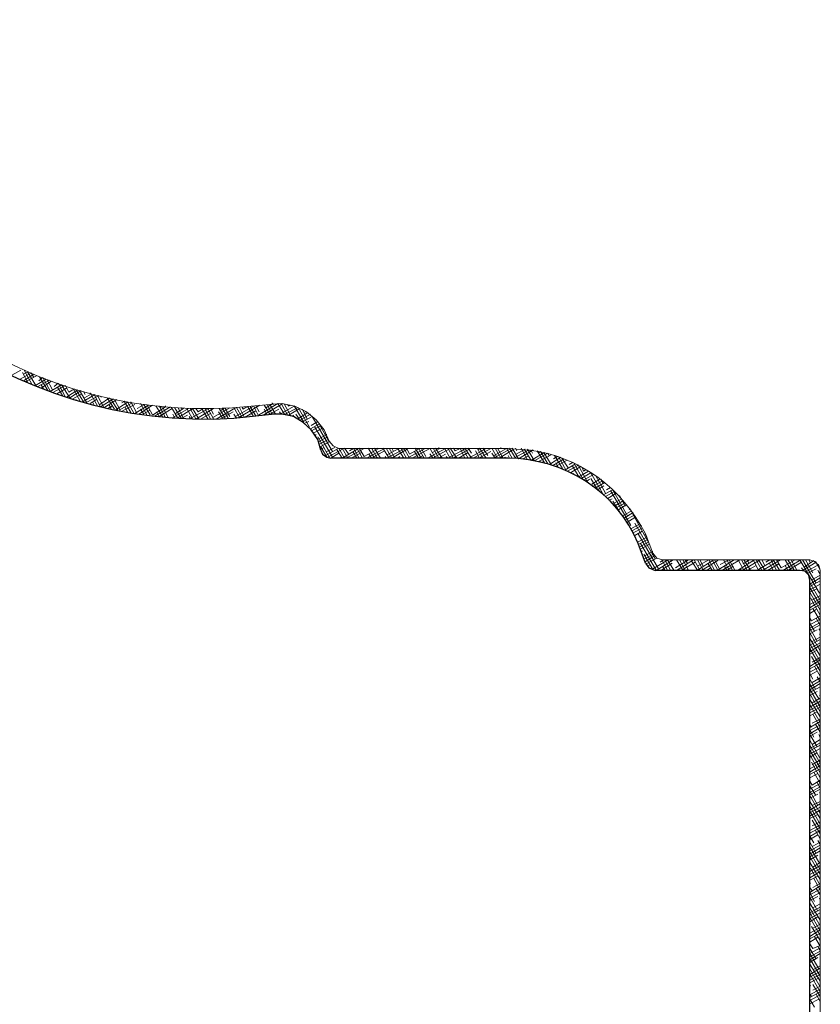
# Model space of a CAD drawing. Units: inches. Extents: x -61 to 673, y 119 to 673.
# Drawn here: x 98 to 157, y 449 to 521 of the extents above; entities that cross this region are included whole.
import ezdxf

# ---------------------------------------------------------------- set-up
doc = ezdxf.new("R2010")
doc.units = ezdxf.units.IN
doc.header["$MEASUREMENT"] = 0
doc.layers.add('Layer 1', color=7, linetype='Continuous')

msp = doc.modelspace()

# ---------------------------------------------------------------- linework, layer by layer
at = {"layer": 'Layer 1', "color": 250, "lineweight": 9, "true_color": 0x3f3f3f}
for points in [[(97.23, 495.153), (97.89, 495.512)], [(97.83, 494.853), (98.67, 495.333)], [(98.429, 494.556), (98.008, 495.336)], [(98.07, 495.212), (98.43, 495.393)], [(98.729, 494.436), (98.128, 495.516)], [(99.029, 494.316), (98.369, 495.396)], [(98.07, 494.733), (98.85, 495.212)], [(98.25, 494.672), (99.03, 495.092)], [(98.849, 494.976), (98.668, 495.276)], [(98.91, 494.373), (99.75, 494.853)], [(99.15, 494.313), (99.99, 494.792)], [(99.21, 494.733), (99.51, 494.972)], [(99.869, 494.016), (99.269, 495.037)], [(99.39, 494.193), (100.11, 494.672)], [(100.109, 493.896), (99.509, 494.976)], [(100.229, 494.076), (99.809, 494.856)], [(99.569, 494.136), (99.389, 494.436)], [(100.05, 493.953), (100.89, 494.433)], [(100.291, 493.893), (101.13, 494.373)], [(100.35, 494.313), (100.65, 494.552)], [(100.53, 493.773), (101.25, 494.193)], [(100.949, 493.656), (100.589, 494.256)], [(101.188, 493.536), (100.649, 494.556)], [(101.489, 493.476), (100.889, 494.436)], [(101.429, 493.896), (101.188, 494.376)], [(101.25, 493.533), (102.09, 494.073)], [(101.43, 493.893), (101.85, 494.132)], [(101.49, 493.473), (102.331, 494.013)], [(102.269, 493.236), (101.789, 494.076)], [(102.509, 493.176), (101.969, 494.076)], [(102.749, 493.116), (102.208, 494.016)], [(102.629, 493.716), (102.509, 493.957)], [(101.73, 493.413), (102.39, 493.773)], [(101.969, 493.296), (101.969, 493.356)], [(102.45, 493.172), (103.35, 493.712)], [(102.57, 493.473), (103.11, 493.773)], [(102.69, 493.113), (103.65, 493.653)], [(103.529, 492.876), (102.989, 493.836)], [(102.99, 493.052), (103.47, 493.353)], [(103.289, 492.936), (103.169, 493.176)], [(103.769, 492.816), (103.289, 493.716)], [(104.009, 492.756), (103.529, 493.656)], [(103.71, 492.993), (104.43, 493.473)], [(103.829, 493.537), (103.769, 493.596)], [(103.77, 492.813), (104.73, 493.413)], [(104.01, 492.752), (104.97, 493.353)], [(104.789, 492.636), (104.249, 493.476)], [(105.029, 492.576), (104.489, 493.417)], [(105.208, 492.577), (104.789, 493.356)], [(104.85, 492.573), (105.81, 493.172)], [(105.33, 493.113), (105.57, 493.233)], [(105.989, 492.396), (105.509, 493.236)], [(106.229, 492.336), (105.749, 493.176)], [(106.409, 492.396), (105.989, 493.176)], [(104.31, 492.693), (104.61, 492.873)], [(104.549, 492.696), (104.369, 492.997)], [(105.15, 492.573), (106.11, 493.113)], [(105.39, 492.513), (106.291, 492.993)], [(105.749, 492.457), (105.569, 492.816)], [(105.69, 492.453), (105.75, 492.453)], [(106.291, 492.333), (107.31, 492.933)], [(106.47, 492.693), (107.01, 492.993)], [(106.59, 492.273), (107.61, 492.933)], [(107.189, 492.216), (106.708, 493.056)], [(106.949, 492.276), (106.708, 492.636)], [(106.89, 492.273), (107.43, 492.573)], [(107.429, 492.216), (106.949, 492.997)], [(107.609, 492.216), (107.189, 492.997)], [(107.61, 492.212), (108.57, 492.813)], [(107.791, 492.153), (108.93, 492.813)], [(108.329, 492.096), (107.849, 492.876)], [(108.089, 492.096), (107.909, 492.457)], [(108.569, 492.037), (108.089, 492.876)], [(108.09, 492.092), (109.05, 492.693)], [(108.15, 492.752), (108.27, 492.813)], [(108.749, 492.037), (108.329, 492.816)], [(108.569, 492.816), (108.569, 492.876)], [(109.469, 491.976), (108.989, 492.756)], [(109.11, 492.033), (110.25, 492.693)], [(109.708, 491.976), (109.229, 492.756)], [(109.291, 492.333), (109.89, 492.693)], [(109.41, 491.973), (110.61, 492.693)], [(109.889, 491.976), (109.469, 492.756)], [(109.769, 492.636), (109.708, 492.756)], [(110.549, 491.917), (110.129, 492.696)], [(110.789, 491.917), (110.369, 492.696)], [(110.43, 491.973), (111.75, 492.693)], [(111.029, 491.917), (110.549, 492.696)], [(110.969, 492.457), (110.789, 492.696)], [(110.791, 491.913), (112.11, 492.693)], [(110.97, 492.453), (111.33, 492.693)], [(111.689, 491.917), (111.269, 492.636)], [(111.869, 491.917), (111.449, 492.696)], [(112.109, 491.917), (111.689, 492.696)], [(112.109, 492.276), (111.869, 492.696)], [(112.05, 492.033), (113.31, 492.752)], [(112.291, 491.913), (113.73, 492.752)], [(112.769, 491.976), (112.469, 492.457)], [(112.949, 491.976), (112.529, 492.696)], [(112.59, 492.513), (112.89, 492.693)], [(112.71, 491.973), (113.55, 492.453)], [(113.189, 491.976), (112.769, 492.696)], [(113.309, 492.096), (112.949, 492.696)], [(114.029, 492.037), (113.609, 492.756)], [(113.73, 492.092), (115.05, 492.873)], [(114.209, 492.037), (113.789, 492.756)], [(113.97, 492.033), (115.53, 492.933)], [(114.389, 492.037), (114.029, 492.756)], [(114.269, 492.636), (114.209, 492.816)], [(114.27, 492.632), (114.57, 492.813)], [(114.39, 492.033), (115.23, 492.513)], [(115.049, 492.096), (114.629, 492.816)], [(115.229, 492.156), (114.809, 492.816)], [(115.409, 492.156), (115.049, 492.876)], [(115.469, 492.457), (115.229, 492.876)], [(115.41, 492.212), (116.85, 493.052)], [(115.77, 492.212), (117.21, 493.052)], [(116.249, 492.276), (115.829, 492.936)], [(116.069, 492.216), (115.829, 492.636)], [(115.95, 492.752), (116.49, 493.052)], [(116.429, 492.276), (116.069, 492.996)], [(116.669, 492.276), (116.249, 492.996)], [(116.25, 492.273), (116.91, 492.632)], [(116.429, 493.056), (116.429, 493.116)], [(117.329, 492.276), (116.849, 493.056)], [(117.089, 492.276), (116.969, 492.457)], [(117.569, 492.216), (117.089, 493.056)], [(117.09, 492.333), (118.05, 492.873)], [(117.809, 492.156), (117.329, 492.997)], [(117.39, 492.273), (118.291, 492.752)], [(117.629, 492.876), (117.569, 492.996)], [(117.63, 492.873), (117.81, 492.933)], [(117.63, 492.212), (118.47, 492.693)], [(118.769, 491.676), (118.049, 492.876)], [(119.189, 491.316), (118.349, 492.756)], [(119.009, 491.917), (118.649, 492.636)], [(118.77, 492.393), (118.89, 492.453)], [(108.45, 492.092), (108.51, 492.153)], [(109.229, 492.037), (109.109, 492.276)], [(109.77, 491.973), (110.19, 492.212)], [(110.369, 491.976), (110.309, 492.096)], [(111.15, 491.913), (111.87, 492.333)], [(113.789, 491.976), (113.609, 492.276)], [(114.809, 492.096), (114.809, 492.156)], [(117.87, 492.092), (117.99, 492.212)], [(118.409, 491.917), (118.169, 492.276)], [(118.291, 491.913), (119.07, 492.393)], [(118.53, 491.853), (119.25, 492.273)], [(118.71, 491.733), (119.37, 492.092)], [(118.83, 491.613), (119.13, 491.733)], [(119.31, 491.433), (119.79, 491.733)], [(120.869, 489.516), (119.369, 492.096)], [(120.629, 490.236), (119.789, 491.736)], [(119.25, 491.193), (119.91, 491.552)], [(119.37, 491.073), (120.03, 491.433)], [(119.49, 490.893), (120.15, 491.252)], [(120.929, 489.037), (119.549, 491.376)], [(119.61, 490.712), (119.67, 490.773)], [(120.689, 489.037), (119.789, 490.596)], [(119.85, 490.233), (120.51, 490.593)], [(119.91, 490.473), (120.45, 490.773)], [(119.91, 490.053), (120.57, 490.413)], [(119.97, 489.873), (120.63, 490.233)], [(120.449, 489.096), (120.029, 489.876)], [(120.03, 489.693), (120.27, 489.813)], [(120.33, 489.212), (121.29, 489.752)], [(120.45, 489.513), (121.05, 489.813)], [(120.51, 489.093), (121.71, 489.752)], [(121.589, 489.037), (121.169, 489.696)], [(121.769, 489.037), (121.349, 489.756)], [(122.009, 489.037), (121.589, 489.756)], [(121.59, 489.033), (122.79, 489.752)], [(122.069, 489.336), (121.769, 489.756)], [(121.89, 489.033), (123.21, 489.752)], [(122.13, 489.573), (122.43, 489.752)], [(122.669, 489.036), (122.369, 489.516)], [(122.849, 489.036), (122.429, 489.756)], [(123.089, 489.036), (122.669, 489.756)], [(123.209, 489.156), (122.849, 489.756)], [(123.21, 489.153), (124.29, 489.752)], [(123.39, 489.033), (124.71, 489.752)], [(123.989, 489.036), (123.509, 489.756)], [(124.169, 489.036), (123.749, 489.756)], [(123.75, 489.033), (124.71, 489.573)], [(123.81, 489.693), (123.93, 489.752)], [(124.409, 489.036), (123.989, 489.756)], [(124.229, 489.696), (124.169, 489.756)], [(125.069, 489.036), (124.589, 489.756)], [(125.249, 489.036), (124.829, 489.756)], [(124.89, 489.273), (125.79, 489.752)], [(124.89, 489.033), (126.21, 489.752)], [(125.489, 489.036), (125.069, 489.756)], [(125.369, 489.516), (125.249, 489.756)], [(125.25, 489.033), (126.39, 489.693)], [(126.149, 489.036), (125.729, 489.696)], [(126.329, 489.036), (125.909, 489.756)], [(126.569, 489.036), (126.149, 489.756)], [(126.569, 489.336), (126.329, 489.756)], [(126.39, 489.033), (127.71, 489.752)], [(126.57, 489.333), (127.29, 489.752)], [(126.75, 489.033), (128.07, 489.752)], [(127.229, 489.036), (126.929, 489.516)], [(127.409, 489.036), (126.989, 489.756)], [(127.649, 489.036), (127.229, 489.756)], [(127.769, 489.156), (127.409, 489.756)], [(127.89, 489.033), (129.21, 489.752)], [(128.489, 489.036), (128.069, 489.756)], [(128.25, 489.453), (128.79, 489.752)], [(128.25, 489.033), (129.57, 489.752)], [(128.729, 489.036), (128.309, 489.756)], [(128.969, 489.036), (128.489, 489.756)], [(128.729, 489.756), (128.729, 489.816)], [(129.569, 489.036), (129.149, 489.756)], [(129.809, 489.036), (129.389, 489.756)], [(129.39, 489.033), (130.71, 489.752)], [(130.049, 489.036), (129.569, 489.756)], [(129.75, 489.033), (131.07, 489.752)], [(129.929, 489.576), (129.809, 489.756)], [(129.93, 489.573), (130.29, 489.752)], [(130.649, 489.036), (130.289, 489.756)], [(130.889, 489.036), (130.469, 489.756)], [(131.129, 489.036), (130.649, 489.756)], [(131.129, 489.396), (130.889, 489.756)], [(131.07, 489.093), (132.21, 489.752)], [(131.25, 489.033), (132.57, 489.752)], [(131.729, 489.036), (131.429, 489.576)], [(131.969, 489.036), (131.549, 489.756)], [(131.61, 489.633), (131.79, 489.752)], [(131.67, 489.033), (132.57, 489.513)], [(132.209, 489.036), (131.729, 489.756)], [(132.329, 489.216), (131.969, 489.756)], [(133.049, 489.036), (132.629, 489.756)], [(132.75, 489.212), (133.71, 489.752)], [(132.75, 489.033), (134.07, 489.752)], [(133.289, 489.036), (132.869, 489.756)], [(133.469, 489.036), (133.049, 489.756)], [(133.17, 489.033), (134.19, 489.633)], [(133.289, 489.756), (133.289, 489.816)], [(133.29, 489.752), (133.29, 489.813)], [(134.129, 489.036), (133.709, 489.756)], [(134.369, 489.036), (133.949, 489.756)], [(134.609, 488.976), (134.129, 489.756)], [(134.25, 489.033), (135.39, 489.633)], [(134.489, 489.576), (134.369, 489.756)], [(134.43, 489.333), (135.09, 489.693)], [(134.61, 488.973), (135.69, 489.633)], [(135.269, 488.917), (134.789, 489.756)], [(135.509, 488.917), (135.029, 489.696)], [(135.749, 488.856), (135.269, 489.696)], [(135.629, 489.396), (135.509, 489.636)], [(136.529, 488.676), (135.989, 489.576)], [(136.05, 489.393), (136.23, 489.513)], [(136.769, 488.616), (136.229, 489.516)], [(120.75, 489.033), (121.35, 489.393)], [(122.25, 489.033), (123.03, 489.453)], [(123.749, 489.036), (123.569, 489.336)], [(124.17, 489.033), (124.17, 489.093)], [(124.829, 489.036), (124.769, 489.156)], [(125.67, 489.033), (125.85, 489.153)], [(127.17, 489.033), (127.53, 489.212)], [(128.309, 489.036), (128.069, 489.336)], [(128.67, 489.033), (129.21, 489.333)], [(129.389, 489.036), (129.269, 489.156)], [(130.17, 489.033), (130.89, 489.453)], [(132.869, 489.036), (132.629, 489.396)], [(133.53, 489.033), (133.65, 489.093)], [(133.949, 489.036), (133.829, 489.216)], [(134.91, 488.973), (135.33, 489.212)], [(135.029, 488.976), (135.029, 489.036)], [(135.51, 488.853), (136.53, 489.453)], [(135.81, 488.853), (136.77, 489.393)], [(136.11, 488.792), (137.01, 489.273)], [(136.229, 488.736), (136.169, 488.856)], [(136.35, 488.733), (136.47, 488.792)], [(137.009, 488.556), (136.469, 489.457)], [(136.829, 489.216), (136.769, 489.396)], [(136.89, 488.553), (137.73, 489.093)], [(137.13, 488.493), (137.97, 488.973)], [(137.19, 488.973), (137.49, 489.153)], [(137.849, 488.256), (137.249, 489.216)], [(137.37, 488.433), (138.15, 488.853)], [(138.149, 488.076), (137.549, 489.156)], [(138.269, 488.316), (137.789, 489.036)], [(137.549, 488.316), (137.369, 488.676)], [(138.03, 488.132), (138.81, 488.613)], [(138.21, 488.073), (138.99, 488.493)], [(138.33, 488.553), (138.63, 488.733)], [(138.45, 487.953), (139.23, 488.433)], [(139.049, 487.656), (138.569, 488.496)], [(139.409, 487.417), (138.689, 488.676)], [(139.649, 487.356), (138.989, 488.556)], [(139.05, 487.653), (139.77, 488.073)], [(139.409, 488.076), (139.289, 488.376)], [(139.41, 488.073), (139.59, 488.193)], [(138.63, 487.833), (138.69, 487.893)], [(139.23, 487.533), (139.95, 487.953)], [(139.41, 487.413), (140.13, 487.833)], [(139.59, 487.292), (139.83, 487.473)], [(140.909, 486.276), (139.949, 487.957)], [(140.489, 486.636), (139.949, 487.536)], [(140.01, 487.113), (140.61, 487.473)], [(140.07, 486.933), (140.79, 487.353)], [(141.029, 486.457), (140.309, 487.716)], [(140.849, 487.176), (140.669, 487.476)], [(140.25, 486.813), (140.97, 487.233)], [(140.43, 486.693), (140.91, 486.993)], [(140.85, 486.333), (141.57, 486.693)], [(141.09, 486.693), (141.39, 486.873)], [(142.889, 484.056), (141.389, 486.636)], [(142.649, 484.776), (141.509, 486.756)], [(141.03, 486.212), (141.69, 486.573)], [(141.15, 486.033), (141.81, 486.453)], [(141.27, 485.913), (141.51, 486.033)], [(141.69, 485.733), (142.23, 486.033)], [(141.69, 485.493), (142.35, 485.913)], [(142.469, 485.497), (142.049, 486.276)], [(142.049, 485.076), (141.569, 485.856)], [(141.81, 485.373), (142.47, 485.733)], [(141.93, 485.193), (142.59, 485.613)], [(142.05, 485.073), (142.05, 485.133)], [(142.29, 484.773), (142.95, 485.133)], [(142.77, 485.252), (142.83, 485.313)], [(142.41, 484.593), (143.07, 485.013)], [(142.53, 484.473), (143.13, 484.833)], [(142.59, 484.292), (143.19, 484.653)], [(144.269, 482.676), (143.009, 484.957)], [(142.89, 483.813), (143.55, 484.173)], [(143.01, 483.693), (143.67, 484.053)], [(143.07, 483.513), (143.73, 483.873)], [(144.689, 481.596), (143.189, 484.236)], [(143.37, 484.292), (143.43, 484.353)], [(143.19, 483.333), (143.73, 483.633)], [(144.929, 480.876), (143.429, 483.457)], [(143.43, 482.853), (144.09, 483.212)], [(143.49, 482.673), (144.15, 483.033)], [(143.91, 483.333), (143.97, 483.393)], [(143.55, 482.493), (144.21, 482.853)], [(144.749, 480.756), (143.609, 482.736)], [(143.61, 482.313), (144.27, 482.673)], [(143.73, 482.133), (143.73, 482.193)], [(144.509, 480.816), (143.849, 481.957)], [(143.91, 481.833), (144.51, 482.133)], [(143.91, 481.593), (144.57, 481.953)], [(143.97, 481.413), (144.63, 481.833)], [(144.03, 481.233), (144.81, 481.653)], [(144.51, 480.873), (145.65, 481.533)], [(144.75, 480.753), (146.01, 481.533)], [(145.05, 481.353), (145.29, 481.533)], [(145.589, 480.756), (145.169, 481.536)], [(145.829, 480.756), (145.409, 481.536)], [(146.069, 480.756), (145.589, 481.536)], [(145.889, 481.417), (145.829, 481.536)], [(146.19, 480.933), (147.15, 481.533)], [(146.729, 480.756), (146.249, 481.536)], [(146.25, 480.753), (147.51, 481.533)], [(146.909, 480.756), (146.489, 481.536)], [(147.149, 480.756), (146.729, 481.536)], [(146.73, 481.473), (146.79, 481.533)], [(147.089, 481.236), (146.909, 481.536)], [(147.989, 480.756), (147.569, 481.536)], [(147.75, 480.753), (149.01, 481.533)], [(148.229, 480.756), (147.809, 481.536)], [(147.81, 481.053), (148.65, 481.533)], [(148.229, 481.056), (147.989, 481.537)], [(149.069, 480.756), (148.649, 481.537)], [(149.309, 480.756), (148.889, 481.537)], [(149.429, 480.876), (149.069, 481.537)], [(149.25, 480.753), (150.51, 481.533)], [(149.49, 481.173), (150.15, 481.533)], [(149.61, 480.753), (150.93, 481.533)], [(150.149, 480.756), (149.729, 481.537)], [(150.389, 480.756), (149.969, 481.537)], [(150.569, 480.756), (150.149, 481.537)], [(150.389, 481.476), (150.389, 481.537)], [(150.75, 480.753), (152.01, 481.533)], [(151.229, 480.756), (150.809, 481.537)], [(151.469, 480.756), (151.049, 481.537)], [(151.11, 480.753), (152.43, 481.533)], [(151.17, 481.233), (151.65, 481.533)], [(151.709, 480.756), (151.229, 481.537)], [(151.589, 481.296), (151.469, 481.536)], [(152.549, 480.756), (152.129, 481.536)], [(152.789, 480.756), (152.309, 481.536)], [(152.31, 480.813), (153.51, 481.533)], [(152.789, 481.116), (152.549, 481.536)], [(152.61, 480.753), (153.93, 481.533)], [(152.85, 481.353), (153.15, 481.533)], [(153.629, 480.756), (153.209, 481.536)], [(153.869, 480.756), (153.389, 481.536)], [(153.989, 480.936), (153.629, 481.536)], [(153.99, 480.933), (155.01, 481.533)], [(154.11, 480.753), (155.43, 481.533)], [(154.709, 480.756), (154.289, 481.536)], [(154.949, 480.756), (154.469, 481.536)], [(154.53, 481.473), (154.65, 481.533)], [(155.129, 480.756), (154.709, 481.536)], [(154.949, 481.476), (154.949, 481.536)], [(156.809, 479.076), (155.369, 481.536)], [(156.569, 479.796), (155.549, 481.536)], [(156.329, 480.576), (155.789, 481.536)], [(156.149, 481.296), (156.029, 481.536)], [(144.209, 480.936), (144.029, 481.236)], [(144.09, 481.053), (144.33, 481.173)], [(145.11, 480.753), (145.95, 481.292)], [(145.409, 480.756), (145.229, 481.056)], [(146.489, 480.756), (146.429, 480.876)], [(146.61, 480.753), (147.63, 481.353)], [(146.97, 480.753), (147.09, 480.813)], [(147.809, 480.756), (147.389, 481.417)], [(148.11, 480.753), (149.31, 481.473)], [(148.47, 480.753), (148.77, 480.933)], [(148.889, 480.756), (148.589, 481.236)], [(149.969, 480.756), (149.789, 481.056)], [(149.97, 480.753), (150.45, 481.053)], [(151.049, 480.756), (150.929, 480.876)], [(151.47, 480.753), (152.13, 481.113)], [(152.309, 480.756), (151.949, 481.476)], [(152.97, 480.753), (153.81, 481.233)], [(153.389, 480.756), (153.089, 481.296)], [(154.469, 480.756), (154.289, 481.116)], [(154.47, 480.753), (155.49, 481.353)], [(154.83, 480.753), (154.89, 480.813)], [(155.609, 480.756), (155.489, 480.936)], [(155.55, 480.753), (156.57, 481.353)], [(155.67, 480.993), (156.39, 481.473)], [(155.79, 480.633), (156.75, 481.173)], [(155.91, 480.513), (156.57, 480.873)], [(156.869, 480.816), (156.509, 481.417)], [(156.03, 480.333), (156.03, 480.393)], [(156.09, 479.733), (156.87, 480.213)], [(156.21, 480.033), (156.87, 480.393)], [(156.869, 480.457), (156.689, 480.756)], [(156.75, 480.573), (156.87, 480.633)], [(156.869, 478.536), (156.089, 479.856)], [(156.869, 478.176), (156.089, 479.496)], [(156.09, 479.553), (156.87, 479.973)], [(156.09, 479.313), (156.87, 479.733)], [(156.09, 479.133), (156.57, 479.373)], [(156.869, 477.816), (156.089, 479.136)], [(156.09, 478.233), (156.87, 478.653)], [(156.869, 477.457), (156.149, 478.716)], [(156.21, 478.533), (156.87, 478.893)], [(156.81, 479.073), (156.87, 479.133)], [(156.09, 477.993), (156.87, 478.473)], [(156.09, 477.813), (156.87, 478.233)], [(156.09, 477.573), (156.57, 477.873)], [(156.869, 477.036), (156.329, 477.936)], [(156.209, 477.036), (156.089, 477.216)], [(156.09, 476.733), (156.87, 477.153)], [(156.21, 477.033), (156.87, 477.393)], [(156.869, 476.676), (156.569, 477.216)], [(156.81, 477.573), (156.87, 477.573)], [(156.449, 476.256), (156.089, 476.856)], [(156.629, 475.536), (156.089, 476.496)], [(156.09, 476.493), (156.87, 476.913)], [(156.09, 476.313), (156.87, 476.733)], [(156.869, 476.316), (156.749, 476.436)], [(156.869, 474.816), (156.089, 476.136)], [(156.869, 474.457), (156.089, 475.716)], [(156.09, 476.073), (156.63, 476.373)], [(156.21, 475.473), (156.87, 475.833)], [(156.81, 476.013), (156.87, 476.073)], [(156.869, 474.036), (156.089, 475.356)], [(156.869, 473.676), (156.089, 474.997)], [(156.09, 475.233), (156.87, 475.653)], [(156.09, 474.993), (156.87, 475.414)], [(156.09, 474.753), (156.87, 475.233)], [(156.09, 474.573), (156.63, 474.874)], [(156.869, 473.316), (156.209, 474.396)], [(156.27, 473.973), (156.87, 474.333)], [(156.81, 474.513), (156.87, 474.573)], [(156.089, 473.497), (156.089, 473.556)], [(156.09, 473.673), (156.87, 474.153)], [(156.09, 473.493), (156.87, 473.914)], [(156.09, 473.253), (156.87, 473.673)], [(156.869, 472.957), (156.449, 473.676)], [(156.329, 472.716), (156.089, 473.136)], [(156.09, 473.013), (156.63, 473.313)], [(156.27, 472.473), (156.87, 472.833)], [(156.869, 472.536), (156.629, 472.896)], [(156.81, 473.013), (156.87, 473.013)], [(156.509, 471.997), (156.089, 472.716)], [(156.749, 471.276), (156.089, 472.356)], [(156.09, 472.173), (156.87, 472.593)], [(156.09, 471.933), (156.87, 472.414)], [(156.09, 471.753), (156.87, 472.173)], [(156.869, 470.676), (156.089, 471.997)], [(156.869, 470.316), (156.089, 471.636)], [(156.09, 471.513), (156.63, 471.813)], [(156.27, 470.973), (156.87, 471.333)], [(156.81, 471.513), (156.87, 471.513)], [(156.869, 469.957), (156.089, 471.216)], [(156.869, 469.537), (156.089, 470.856)], [(156.09, 470.673), (156.87, 471.093)], [(156.09, 470.433), (156.87, 470.853)], [(156.09, 470.253), (156.87, 470.673)], [(156.09, 470.013), (156.63, 470.313)], [(156.869, 469.176), (156.329, 470.136)], [(156.81, 470.013), (156.87, 470.013)], [(156.209, 469.176), (156.089, 469.356)], [(156.09, 469.173), (156.87, 469.593)], [(156.09, 468.933), (156.87, 469.353)], [(156.09, 468.693), (156.87, 469.173)], [(156.27, 469.473), (156.87, 469.773)], [(156.869, 468.816), (156.509, 469.417)], [(156.389, 468.457), (156.089, 468.997)], [(156.629, 467.736), (156.089, 468.636)], [(156.09, 468.513), (156.63, 468.813)], [(156.869, 468.457), (156.749, 468.636)], [(156.81, 468.454), (156.87, 468.513)], [(156.809, 466.957), (156.089, 468.216)], [(156.869, 466.537), (156.089, 467.856)], [(156.09, 467.613), (156.87, 468.034)], [(156.09, 467.433), (156.87, 467.853)], [(156.27, 467.914), (156.87, 468.273)], [(156.869, 466.176), (156.089, 467.497)], [(156.869, 465.816), (156.089, 467.136)], [(156.09, 467.193), (156.87, 467.613)], [(156.09, 466.954), (156.63, 467.313)], [(156.09, 466.113), (156.87, 466.534)], [(156.09, 465.874), (156.87, 466.353)], [(156.869, 465.457), (156.209, 466.596)], [(156.27, 466.414), (156.87, 466.773)], [(156.81, 466.954), (156.87, 466.954)], [(156.09, 465.693), (156.87, 466.113)], [(156.09, 465.454), (156.63, 465.753)], [(156.869, 465.036), (156.389, 465.876)], [(156.269, 464.917), (156.089, 465.216)], [(156.509, 464.196), (156.089, 464.856)], [(156.09, 464.613), (156.87, 465.034)], [(156.27, 464.914), (156.87, 465.273)], [(156.869, 464.676), (156.629, 465.096)], [(156.87, 465.454), (156.87, 465.513)], [(156.689, 463.417), (156.089, 464.496)], [(156.869, 462.816), (156.089, 464.136)], [(156.09, 464.374), (156.87, 464.793)], [(156.09, 464.193), (156.87, 464.614)], [(156.09, 463.954), (156.69, 464.253)], [(156.869, 464.316), (156.809, 464.376)], [(156.869, 462.457), (156.089, 463.716)], [(156.869, 462.036), (156.089, 463.356)], [(156.09, 463.053), (156.87, 463.534)], [(156.27, 463.414), (156.87, 463.713)], [(156.87, 463.954), (156.87, 464.013)], [(156.869, 461.676), (156.089, 462.997)], [(156.09, 462.874), (156.87, 463.293)], [(156.09, 462.633), (156.87, 463.053)], [(156.09, 462.454), (156.69, 462.753)], [(156.09, 462.213), (156.09, 462.273)], [(156.09, 461.553), (156.87, 461.973)], [(156.869, 461.316), (156.269, 462.336)], [(156.27, 461.914), (156.87, 462.213)], [(156.87, 462.454), (156.87, 462.513)], [(156.149, 461.376), (156.089, 461.497)], [(156.09, 461.374), (156.87, 461.793)], [(156.09, 461.133), (156.87, 461.553)], [(156.09, 460.893), (156.69, 461.253)], [(156.869, 460.957), (156.509, 461.556)], [(156.389, 460.656), (156.089, 461.136)], [(156.569, 459.876), (156.089, 460.716)], [(156.09, 460.713), (156.09, 460.773)], [(156.09, 460.053), (156.87, 460.473)], [(156.33, 460.414), (156.87, 460.713)], [(156.869, 460.537), (156.689, 460.836)], [(156.809, 459.156), (156.089, 460.356)], [(156.869, 458.676), (156.089, 459.996)], [(156.09, 459.813), (156.87, 460.293)], [(156.09, 459.633), (156.87, 460.053)], [(156.09, 459.393), (156.69, 459.753)], [(156.869, 458.316), (156.089, 459.636)], [(156.869, 457.957), (156.089, 459.216)], [(156.09, 459.213), (156.15, 459.213)], [(156.33, 458.853), (156.87, 459.213)], [(156.09, 458.553), (156.87, 458.973)], [(156.09, 458.314), (156.87, 458.734)], [(156.09, 458.074), (156.87, 458.553)], [(156.869, 457.536), (156.149, 458.796)], [(156.09, 457.893), (156.69, 458.194)], [(156.09, 457.654), (156.15, 457.713)], [(156.33, 457.353), (156.87, 457.654)], [(156.869, 457.176), (156.389, 458.016)], [(156.269, 457.116), (156.089, 457.356)], [(156.449, 456.336), (156.089, 456.996)], [(156.09, 456.994), (156.87, 457.473)], [(156.09, 456.814), (156.87, 457.234)], [(156.09, 456.574), (156.87, 456.994)], [(156.869, 456.816), (156.569, 457.296)], [(156.689, 455.616), (156.089, 456.636)], [(156.869, 454.957), (156.089, 456.216)], [(156.09, 456.394), (156.69, 456.694)], [(156.09, 456.154), (156.15, 456.154)], [(156.33, 455.854), (156.87, 456.154)], [(156.869, 456.457), (156.809, 456.576)], [(156.869, 454.536), (156.089, 455.856)], [(156.869, 454.176), (156.089, 455.496)], [(156.09, 455.494), (156.87, 455.914)], [(156.09, 455.314), (156.87, 455.734)], [(156.09, 455.074), (156.87, 455.494)], [(156.869, 453.816), (156.089, 455.136)], [(156.09, 454.833), (156.69, 455.194)], [(156.09, 454.654), (156.15, 454.654)], [(156.33, 454.354), (156.87, 454.654)], [(156.09, 453.994), (156.87, 454.414)], [(156.09, 453.753), (156.87, 454.234)], [(156.09, 453.574), (156.87, 453.994)], [(156.869, 453.457), (156.209, 454.476)], [(156.149, 453.576), (156.089, 453.636)], [(156.329, 452.856), (156.089, 453.216)], [(156.09, 453.333), (156.69, 453.694)], [(156.869, 453.036), (156.449, 453.756)], [(156.569, 452.076), (156.089, 452.856)], [(156.749, 451.356), (156.089, 452.496)], [(156.09, 453.093), (156.15, 453.154)], [(156.09, 452.494), (156.87, 452.914)], [(156.09, 452.253), (156.87, 452.673)], [(156.09, 452.014), (156.87, 452.494)], [(156.33, 452.854), (156.87, 453.093)], [(156.869, 452.676), (156.689, 453.036)], [(156.869, 450.816), (156.089, 452.136)], [(156.09, 451.833), (156.69, 452.194)], [(156.869, 450.457), (156.089, 451.716)], [(156.869, 450.036), (156.089, 451.356)], [(156.09, 451.593), (156.15, 451.654)], [(156.09, 450.934), (156.87, 451.414)], [(156.09, 450.753), (156.87, 451.173)], [(156.33, 451.293), (156.87, 451.593)], [(156.869, 449.676), (156.089, 450.996)], [(156.09, 450.514), (156.87, 450.934)], [(156.09, 450.333), (156.75, 450.694)], [(156.09, 450.094), (156.15, 450.154)], [(156.09, 449.434), (156.87, 449.854)], [(156.09, 449.253), (156.87, 449.674)], [(156.869, 449.316), (156.329, 450.216)], [(156.33, 449.793), (156.87, 450.094)], [(156.209, 449.316), (156.089, 449.496)], [(156.449, 448.536), (156.089, 449.136)], [(156.09, 449.014), (156.87, 449.434)], [(156.09, 448.774), (156.75, 449.134)], [(156.869, 448.957), (156.569, 449.497)]]:
    msp.add_lwpolyline(points, dxfattribs=at)
at = {"layer": 'Layer 1', "color": 7, "lineweight": 9, "true_color": 0xffffff}
for points in [[(120.63, 490.29), (120.27, 491.13), (119.67, 491.85), (118.95, 492.45), (118.11, 492.87), (117.15, 493.05), (116.25, 492.99)], [(120.63, 490.29), (120.93, 489.93), (121.35, 489.75), (133.83, 489.75)], [(144.51, 482.01), (144.81, 481.65), (145.23, 481.53), (156.09, 481.53)], [(156.87, 480.75), (156.75, 481.11), (156.45, 481.41), (156.09, 481.53)], [(156.87, 480.75), (156.87, 360.75)]]:
    msp.add_lwpolyline(points, dxfattribs=at)
at = {"layer": 'Layer 1', "color": 7, "lineweight": 30, "true_color": 0xffffff}
for points in [[(120.03, 489.63), (119.79, 490.41), (119.31, 491.13), (118.71, 491.669), (117.99, 492.09), (117.15, 492.27), (116.37, 492.27)], [(120.03, 489.63), (120.15, 489.33), (120.45, 489.09), (120.75, 489.03)], [(143.97, 481.29), (144.21, 480.93), (144.69, 480.75)], [(138.87, 360.75), (155.37, 360.75), (155.73, 360.87), (156.03, 361.109), (156.09, 361.529), (156.09, 480.03), (156.03, 480.39), (155.73, 480.69), (155.37, 480.75), (144.69, 480.75)]]:
    msp.add_lwpolyline(points, dxfattribs=at)
at = {"layer": 'Layer 1', "color": 7, "lineweight": 9, "true_color": 0xffffff}
for points in [[(78.81, 521.37), (78.81, 521.37), (79.29, 518.669), (79.29, 518.669), (82.683, 502.894), (97.348, 491.663), (113.49, 492.75), (113.49, 492.75), (116.25, 492.99), (116.25, 492.99)], [(144.51, 482.01), (144.51, 482.01), (143.97, 483.45), (143.97, 483.45), (142.257, 486.812), (139.146, 489.15), (135.39, 489.63), (135.39, 489.63), (133.83, 489.75), (133.83, 489.75)]]:
    msp.add_open_spline(points, degree=3, knots=[0, 0, 0, 0, 1, 1, 1, 2, 2, 2, 3, 3, 3, 3], dxfattribs=at)
at = {"layer": 'Layer 1', "color": 7, "lineweight": 30, "true_color": 0xffffff}
for points in [[(78.15, 520.65), (78.15, 520.65), (78.69, 517.89), (78.69, 517.89), (82.52, 501.885), (97.199, 490.999), (113.61, 491.97), (113.61, 491.97), (116.37, 492.27), (116.37, 492.27)], [(143.97, 481.29), (143.97, 481.29), (143.43, 482.73), (143.43, 482.73), (141.936, 486.551), (137.868, 489.013), (133.83, 489.03), (133.83, 489.03), (120.75, 489.03), (120.75, 489.03)]]:
    msp.add_open_spline(points, degree=3, knots=[0, 0, 0, 0, 1, 1, 1, 2, 2, 2, 3, 3, 3, 3], dxfattribs=at)

doc.saveas('drawing.dxf')
